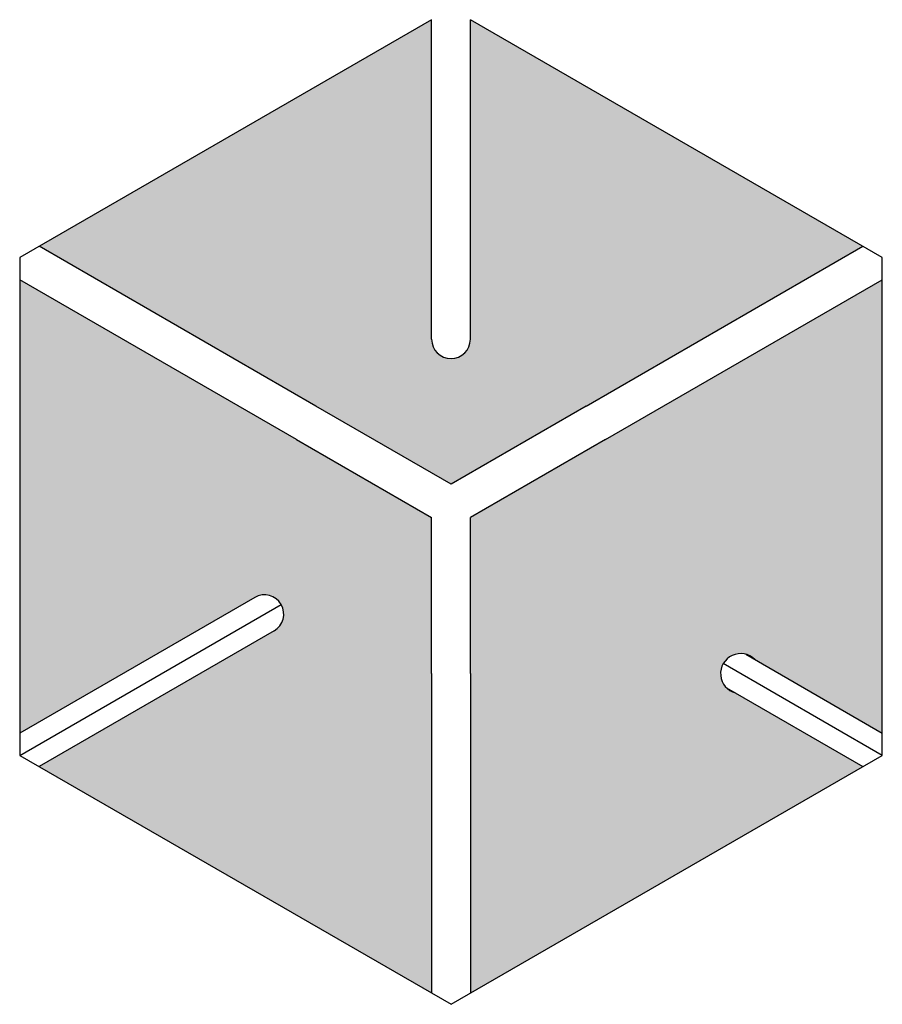
# Model space of a CAD drawing. Units: millimetres. Extents: x 508 to 2679, y -41 to 758.
# Drawn here: x 2192 to 2290, y 13 to 125 of the extents above; entities that cross this region are included whole.
import ezdxf

# ---------------------------------------------------------------- set-up
doc = ezdxf.new("R2010")
doc.units = ezdxf.units.MM

msp = doc.modelspace()

# ---------------------------------------------------------------- hatches: boundary and pattern name
for points in [[(2238.879, 125.272), (2194.279, 99.522), (2225.724, 81.367), (2241.079, 72.502), (2256.433, 81.367), (2287.879, 99.522), (2243.279, 125.272), (2243.279, 88.962, -1), (2238.879, 88.962)], [(2238.879, 68.692), (2223.524, 77.557), (2192.079, 95.712), (2192.079, 44.212), (2218.779, 59.627, -1), (2220.979, 55.817), (2194.279, 40.402), (2238.879, 14.652), (2238.879, 50.962)], [(2275.598, 52.572), (2290.079, 44.212), (2290.079, 95.712), (2258.633, 77.557), (2243.279, 68.692), (2243.279, 50.962), (2243.279, 14.652), (2287.879, 40.402), (2273.398, 48.762, -1.3032254)]]:
    msp.add_hatch(color=256).paths.add_polyline_path(points)

# ---------------------------------------------------------------- linework, layer by layer
for p, q in [((2238.879, 88.962), (2238.879, 125.272)), ((2243.279, 88.962), (2243.279, 125.272)), ((2225.724, 81.367), (2194.279, 99.522)), ((2256.433, 81.367), (2287.879, 99.522)), ((2223.524, 77.557), (2192.079, 95.712)), ((2258.633, 77.557), (2290.079, 95.712)), ((2241.079, 72.502), (2225.724, 81.367)), ((2256.433, 81.367), (2241.079, 72.502)), ((2223.524, 77.557), (2238.879, 68.692)), ((2258.633, 77.557), (2243.279, 68.692)), ((2238.879, 50.962), (2238.879, 68.692)), ((2243.279, 50.962), (2243.279, 68.692)), ((2218.779, 59.627), (2192.079, 44.212)), ((2192.079, 41.672), (2221.784, 58.822)), ((2220.979, 55.817), (2194.279, 40.402)), ((2274.577, 53.162), (2290.079, 44.212)), ((2290.079, 41.672), (2272.015, 52.101)), ((2238.879, 50.962), (2238.879, 14.652)), ((2243.279, 50.962), (2243.279, 14.652)), ((2272.377, 49.351), (2287.879, 40.402))]:
    msp.add_line(p, q)
msp.add_lwpolyline([(2238.879, 125.272), (2192.079, 98.252), (2192.079, 41.672), (2241.079, 13.382), (2290.079, 41.672), (2290.079, 98.252), (2243.279, 125.272)])
for centre, radius, start, end in [((2241.079, 88.962), 2.2, 180, 0), ((2219.879, 57.722), 2.2, 300, 120), ((2273.988, 50.962), 2.278, 45, 255)]:
    msp.add_arc(centre, radius, start, end)

doc.saveas('drawing.dxf')
